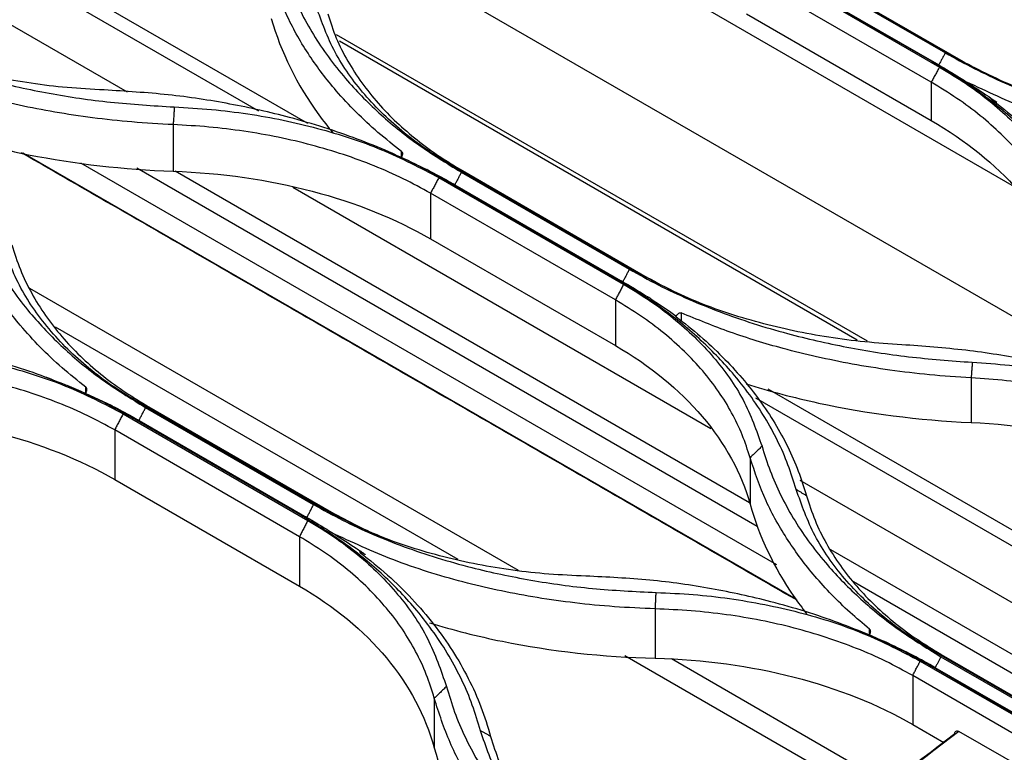
# Model space of a CAD drawing. Units: millimetres. Extents: x 0 to 4075, y 0 to 2906.
# Drawn here: x 2268 to 2351, y 2333 to 2394 of the extents above; entities that cross this region are included whole.
import ezdxf

# ---------------------------------------------------------------- set-up
doc = ezdxf.new("R2010")
doc.units = ezdxf.units.MM
doc.layers.add('LG-Product', color=3, linetype='Continuous')

msp = doc.modelspace()

# ---------------------------------------------------------------- linework, layer by layer
at = {"layer": 'LG-Product', "linetype": 'Continuous', "extrusion": (0, 0.816497, 0.57735)}
for p, q in [((2292.72, 2385.672), (2223.942, 2425.373)), ((2288.578, 2386.724), (2222.979, 2424.59)), ((2277.535, 2388.32), (2226.692, 2417.668)), ((2360.966, 2364.28), (2294.104, 2402.874)), ((2347.155, 2391.261), (2331.599, 2400.243)), ((2332.244, 2399.794), (2346.386, 2391.629)), ((2332.321, 2399.88), (2347.877, 2390.899)), ((2330.339, 2399.415), (2345.895, 2390.434)), ((2345.261, 2390.89), (2331.119, 2399.055)), ((2352.219, 2380.354), (2320.392, 2398.725)), ((2345.19, 2389.154), (2329.634, 2398.135)), ((2331.681, 2398.774), (2345.824, 2390.61)), ((2329.634, 2394.914), (2345.19, 2385.932)), ((2339.838, 2367.352), (2295.133, 2393.157)), ((2338.955, 2367.445), (2295.37, 2392.604)), ((2345.19, 2389.154), (2345.19, 2385.932)), ((2281.379, 2385.584), (2281.379, 2381.666)), ((2333.827, 2345.634), (2268.754, 2383.197)), ((2300.614, 2382.907), (2300.614, 2383.323)), ((2332.207, 2348.526), (2273.603, 2382.355)), ((2330.549, 2351.764), (2278.316, 2381.914)), ((2329.908, 2353.737), (2281.545, 2381.654)), ((2320.569, 2373.051), (2305.012, 2382.033)), ((2305.642, 2381.57), (2319.785, 2373.405)), ((2305.734, 2381.71), (2321.29, 2372.728)), ((2303.746, 2381.126), (2319.302, 2372.144)), ((2318.675, 2372.61), (2304.533, 2380.775)), ((2326.649, 2359.969), (2291.449, 2380.287)), ((2318.603, 2370.829), (2303.047, 2379.811)), ((2303.047, 2379.811), (2303.047, 2375.966)), ((2305.088, 2380.528), (2319.23, 2372.363)), ((2303.047, 2375.966), (2318.603, 2366.985)), ((2310.445, 2348.033), (2269.302, 2371.782)), ((2318.603, 2370.829), (2318.603, 2366.985)), ((2324.143, 2369.739), (2324.143, 2369.063)), ((2305.359, 2348.964), (2271.459, 2368.533)), ((2348.554, 2364.258), (2348.554, 2360.505)), ((2274.027, 2363.056), (2274.027, 2363.484)), ((2362.233, 2345.547), (2331.458, 2363.311)), ((2361.217, 2344.794), (2330.442, 2362.558)), ((2293.984, 2353.247), (2278.428, 2362.228)), ((2279.057, 2361.76), (2293.199, 2353.595)), ((2279.146, 2361.944), (2294.703, 2352.962)), ((2277.161, 2361.244), (2292.717, 2352.263)), ((2292.09, 2352.733), (2277.948, 2360.898)), ((2292.016, 2350.894), (2276.459, 2359.876)), ((2276.459, 2359.876), (2276.459, 2355.707)), ((2278.503, 2360.68), (2292.645, 2352.515)), ((2329.947, 2357.543), (2329.947, 2353.625)), ((2276.459, 2355.707), (2292.016, 2346.726)), ((2357.582, 2342.114), (2334.163, 2355.632)), ((2292.016, 2350.894), (2292.016, 2346.726)), ((2354.289, 2339.664), (2336.738, 2349.795)), ((2353.081, 2338.757), (2338.663, 2347.08)), ((2321.967, 2344.817), (2321.967, 2340.656)), ((2340.011, 2342.701), (2340.011, 2343.109)), ((2340.138, 2328.889), (2319.409, 2340.854)), ((2360.947, 2332.272), (2345.391, 2341.253)), ((2346.039, 2340.98), (2361.595, 2331.999)), ((2341.625, 2330.035), (2323.33, 2340.595)), ((2344.27, 2340.417), (2359.826, 2331.435)), ((2359.194, 2331.9), (2345.051, 2340.064)), ((2346.012, 2340.782), (2360.154, 2332.617)), ((2359.191, 2330.219), (2343.634, 2339.201)), ((2343.634, 2339.201), (2343.634, 2335.083)), ((2359.674, 2331.698), (2345.532, 2339.863)), ((2303.36, 2337.284), (2303.36, 2333.108)), ((2343.634, 2335.083), (2346.244, 2333.576)), ((2359.191, 2327.755), (2347.524, 2334.491))]:
    msp.add_line(p, q, dxfattribs=at)
at = {"layer": 'LG-Product', "linetype": 'Continuous'}
for centre, major_axis, start_param, end_param in [((2448.112, 1661.218), (-453.507, -785.497), 4.085037, 4.119856), ((2448.466, 1661.013), (453.757, 785.93), 0.943356, 0.978634)]:
    msp.add_ellipse(centre, major_axis=major_axis, ratio=0.57735, start_param=start_param, end_param=end_param, dxfattribs=at)
for points, knots in [([(2290.541, 2399.133), (2290.757, 2398.45), (2291.189, 2397.088), (2292.083, 2395.097), (2293.153, 2393.157), (2294.419, 2391.273), (2296.187, 2389.048), (2298.617, 2386.56), (2301.86, 2383.9), (2304.379, 2382.348), (2305.642, 2381.57)], [0, 0, 0, 0, 0.100863, 0.201048, 0.300927, 0.400873, 0.501262, 0.667604, 0.833276, 1, 1, 1, 1]), ([(2300.614, 2383.323), (2299.939, 2383.853), (2298.581, 2384.917), (2296.749, 2386.63), (2294.76, 2388.762), (2292.749, 2391.425), (2290.857, 2394.707), (2290.054, 2397.062), (2289.642, 2398.271)], [0, 0, 0, 0, 0.124134, 0.24936, 0.375685, 0.572374, 0.780474, 1, 1, 1, 1]), ([(2305.012, 2382.033), (2304.276, 2382.48), (2302.807, 2383.37), (2300.836, 2384.851), (2299.049, 2386.428), (2296.96, 2388.656), (2294.816, 2391.645), (2293.887, 2394.227), (2293.422, 2395.52)], [0, 0, 0, 0, 0.125806, 0.250792, 0.375695, 0.501256, 0.750196, 1, 1, 1, 1]), ([(2252.674, 2394.67), (2253.472, 2394.228), (2255.063, 2393.346), (2257.616, 2392.164), (2260.277, 2391.093), (2263.059, 2390.142), (2266.579, 2389.129), (2270.908, 2388.174), (2276.1, 2387.401), (2279.679, 2387.183), (2281.475, 2387.074)], [0, 0, 0, 0, 0.100687, 0.200762, 0.300604, 0.400595, 0.501114, 0.667255, 0.83298, 1, 1, 1, 1]), ([(2294.389, 2394.913), (2294.612, 2394.231), (2295.054, 2392.879), (2296.034, 2390.94), (2297.215, 2389.103), (2298.599, 2387.379), (2300.158, 2385.772), (2301.877, 2384.29), (2303.721, 2382.926), (2305.068, 2382.112), (2305.734, 2381.71)], [0, 0, 0, 0, 0.134, 0.265415, 0.39425, 0.520514, 0.644212, 0.765354, 0.883947, 1, 1, 1, 1]), ([(2275.564, 2388.503), (2274.523, 2388.561), (2272.45, 2388.675), (2269.415, 2389.041), (2266.459, 2389.551), (2262.658, 2390.44), (2258.133, 2391.888), (2255.023, 2393.513), (2253.467, 2394.326)], [0, 0, 0, 0, 0.126021, 0.251098, 0.375961, 0.501345, 0.750468, 1, 1, 1, 1]), ([(2289.642, 2394.518), (2290.44, 2391.712), (2291.793, 2388.962), (2294.017, 2385.9), (2294.41, 2385.393), (2294.824, 2384.895)], [0, 0, 0, 0, 0.831558, 0.831558, 1, 1, 1, 1]), ([(2346.386, 2391.629), (2347.186, 2391.184), (2348.781, 2390.297), (2351.34, 2389.092), (2354.007, 2387.986), (2356.796, 2386.988), (2360.327, 2385.902), (2364.67, 2384.838), (2369.879, 2383.909), (2373.472, 2383.563), (2375.275, 2383.389)], [0, 0, 0, 0, 0.100728, 0.200835, 0.300695, 0.400682, 0.50117, 0.667421, 0.833131, 1, 1, 1, 1]), ([(2360.405, 2373.568), (2360.188, 2374.24), (2359.755, 2375.581), (2358.859, 2377.536), (2357.785, 2379.441), (2356.515, 2381.292), (2354.742, 2383.478), (2352.305, 2385.928), (2349.054, 2388.56), (2346.528, 2390.112), (2345.261, 2390.89)], [0, 0, 0, 0, 0.100785, 0.20093, 0.300808, 0.400794, 0.501262, 0.667546, 0.833222, 1, 1, 1, 1]), ([(2345.824, 2390.61), (2346.405, 2390.274), (2346.986, 2389.923), (2347.755, 2389.44), (2347.943, 2389.32), (2348.131, 2389.199)], [0, 0, 0, 0, 0.755338, 0.755338, 1, 1, 1, 1]), ([(2369.336, 2384.944), (2368.291, 2385.038), (2366.207, 2385.227), (2363.159, 2385.69), (2360.189, 2386.284), (2356.374, 2387.266), (2351.834, 2388.799), (2348.716, 2390.44), (2347.155, 2391.261)], [0, 0, 0, 0, 0.125922, 0.250976, 0.375889, 0.501392, 0.750439, 1, 1, 1, 1]), ([(2281.379, 2385.584), (2280.219, 2385.649), (2277.932, 2385.776), (2274.609, 2386.141), (2271.436, 2386.616), (2268.421, 2387.202), (2265.178, 2387.982), (2261.721, 2388.995), (2259.342, 2389.911), (2258.158, 2390.366)], [0, 0, 0, 0, 0.139086, 0.27442, 0.406008, 0.533855, 0.657967, 0.829857, 1, 1, 1, 1]), ([(2345.895, 2390.434), (2346.635, 2389.987), (2348.109, 2389.095), (2350.087, 2387.624), (2351.88, 2386.064), (2353.977, 2383.868), (2356.129, 2380.936), (2357.062, 2378.401), (2357.529, 2377.133)], [0, 0, 0, 0, 0.125845, 0.250849, 0.375745, 0.501266, 0.750303, 1, 1, 1, 1]), ([(2356.534, 2376.185), (2356.334, 2376.79), (2355.933, 2378.005), (2355.051, 2379.778), (2353.962, 2381.512), (2352.645, 2383.193), (2351.108, 2384.811), (2349.351, 2386.353), (2347.394, 2387.818), (2345.927, 2388.707), (2345.19, 2389.154)], [0, 0, 0, 0, 0.12136, 0.243751, 0.367178, 0.491645, 0.617156, 0.743717, 0.87133, 1, 1, 1, 1]), ([(2375.141, 2382.089), (2373.915, 2382.201), (2371.528, 2382.418), (2368.111, 2382.911), (2364.943, 2383.488), (2362.025, 2384.139), (2358.134, 2385.168), (2353.383, 2386.726), (2349.9, 2388.365), (2348.182, 2389.173)], [0, 0, 0, 0, 0.123604, 0.24078, 0.351529, 0.45585, 0.553744, 0.779989, 1, 1, 1, 1]), ([(2348.182, 2389.167), (2348.793, 2388.777), (2349.414, 2388.368), (2350.27, 2387.789), (2350.5, 2387.632), (2350.73, 2387.473)], [0, 0, 0, 0, 0.732464, 0.732464, 1, 1, 1, 1]), ([(2304.533, 2380.775), (2303.73, 2381.221), (2302.129, 2382.109), (2299.561, 2383.304), (2296.885, 2384.391), (2294.087, 2385.359), (2290.545, 2386.395), (2286.19, 2387.377), (2280.967, 2388.175), (2277.37, 2388.394), (2275.564, 2388.503)], [0, 0, 0, 0, 0.100738, 0.200843, 0.300691, 0.400662, 0.501134, 0.667374, 0.83309, 1, 1, 1, 1]), ([(2350.309, 2387.68), (2350.293, 2387.693), (2350.279, 2387.704), (2350.258, 2387.721), (2350.252, 2387.728), (2350.246, 2387.736), (2350.245, 2387.738), (2350.245, 2387.739)], [0, 0, 0, 0, 0.384428, 0.384428, 0.766055, 0.766055, 1, 1, 1, 1]), ([(2350.25, 2387.742), (2350.257, 2387.742), (2350.272, 2387.737), (2350.313, 2387.72), (2350.339, 2387.707), (2350.406, 2387.672), (2350.449, 2387.648), (2350.529, 2387.602), (2350.565, 2387.58), (2350.629, 2387.54), (2350.657, 2387.522), (2350.7, 2387.494), (2350.716, 2387.483), (2350.73, 2387.473)], [0, 0, 0, 0, 0.193597, 0.193597, 0.391602, 0.391602, 0.630598, 0.630598, 0.799111, 0.799111, 0.927138, 0.927138, 1, 1, 1, 1]), ([(2350.309, 2387.678), (2351.014, 2387.131), (2352.416, 2386.043), (2354.283, 2384.31), (2355.96, 2382.526), (2357.43, 2380.69), (2358.7, 2378.814), (2359.765, 2376.902), (2360.645, 2374.968), (2361.07, 2373.653), (2361.282, 2372.999)], [0, 0, 0, 0, 0.129599, 0.257878, 0.38484, 0.510489, 0.634826, 0.757855, 0.879579, 1, 1, 1, 1]), ([(2281.475, 2387.074), (2282.523, 2387.014), (2284.613, 2386.895), (2287.671, 2386.513), (2290.652, 2385.985), (2294.483, 2385.07), (2299.044, 2383.588), (2302.177, 2381.947), (2303.746, 2381.126)], [0, 0, 0, 0, 0.125958, 0.251014, 0.375903, 0.501362, 0.750421, 1, 1, 1, 1]), ([(2303.047, 2379.811), (2302.292, 2380.225), (2300.786, 2381.052), (2298.328, 2382.131), (2295.747, 2383.081), (2293.045, 2383.885), (2290.242, 2384.545), (2287.352, 2385.052), (2284.397, 2385.416), (2282.384, 2385.528), (2281.379, 2385.584)], [0, 0, 0, 0, 0.125938, 0.251585, 0.376952, 0.502051, 0.626894, 0.751492, 0.875857, 1, 1, 1, 1]), ([(2345.19, 2385.932), (2348.107, 2384.248), (2350.609, 2382.232), (2354.429, 2377.821), (2355.801, 2375.362), (2356.534, 2372.826)], [0, 0, 0, 0, 0.5, 0.5, 1, 1, 1, 1]), ([(2262.988, 2384.616), (2264.99, 2384.005), (2267.07, 2383.484), (2273.139, 2382.272), (2277.196, 2381.814), (2281.379, 2381.666)], [0, 0, 0, 0, 0.352973, 0.352973, 1, 1, 1, 1]), ([(2300.614, 2383.325), (2300.63, 2383.313), (2300.644, 2383.296), (2300.664, 2383.258), (2300.67, 2383.236), (2300.68, 2383.179), (2300.68, 2383.142), (2300.669, 2383.051), (2300.654, 2382.995), (2300.609, 2382.879), (2300.576, 2382.818), (2300.538, 2382.762)], [0, 0, 0, 0, 0.12045, 0.12045, 0.239652, 0.239652, 0.417824, 0.417824, 0.680952, 0.680952, 1, 1, 1, 1]), ([(2281.379, 2381.666), (2285.42, 2381.524), (2289.419, 2380.948), (2296.72, 2379.025), (2300.127, 2377.652), (2303.047, 2375.966)], [0, 0, 0, 0, 0.5, 0.5, 1, 1, 1, 1]), ([(2302.896, 2381.722), (2303.462, 2381.432), (2304.029, 2381.127), (2304.76, 2380.716), (2304.924, 2380.622), (2305.088, 2380.528)], [0, 0, 0, 0, 0.775728, 0.775728, 1, 1, 1, 1]), ([(2263.973, 2379.719), (2264.19, 2379.011), (2264.621, 2377.599), (2265.513, 2375.542), (2266.581, 2373.543), (2267.843, 2371.608), (2269.608, 2369.329), (2272.035, 2366.792), (2275.276, 2364.096), (2277.794, 2362.54), (2279.057, 2361.76)], [0, 0, 0, 0, 0.100946, 0.201167, 0.301037, 0.400931, 0.501228, 0.667631, 0.833305, 1, 1, 1, 1]), ([(2274.027, 2363.484), (2273.349, 2364.022), (2271.989, 2365.101), (2270.156, 2366.847), (2268.156, 2369.036), (2266.14, 2371.782), (2264.256, 2375.166), (2263.461, 2377.591), (2263.055, 2378.829)], [0, 0, 0, 0, 0.124408, 0.249691, 0.375863, 0.575, 0.783034, 1, 1, 1, 1]), ([(2278.428, 2362.228), (2277.691, 2362.676), (2276.223, 2363.568), (2274.253, 2365.064), (2272.468, 2366.666), (2270.381, 2368.941), (2268.24, 2372.009), (2267.313, 2374.681), (2266.849, 2376.02)], [0, 0, 0, 0, 0.125768, 0.250727, 0.375626, 0.501214, 0.750051, 1, 1, 1, 1]), ([(2267.802, 2375.466), (2268.022, 2374.765), (2268.458, 2373.377), (2269.425, 2371.389), (2270.593, 2369.505), (2271.968, 2367.738), (2273.525, 2366.091), (2275.249, 2364.574), (2277.108, 2363.179), (2278.471, 2362.353), (2279.146, 2361.944)], [0, 0, 0, 0, 0.132499, 0.262824, 0.390989, 0.517011, 0.640905, 0.762689, 0.882381, 1, 1, 1, 1]), ([(2319.785, 2373.405), (2320.584, 2372.961), (2322.179, 2372.076), (2324.737, 2370.884), (2327.404, 2369.8), (2330.192, 2368.832), (2333.721, 2367.793), (2338.061, 2366.8), (2343.266, 2365.972), (2346.855, 2365.711), (2348.656, 2365.579)], [0, 0, 0, 0, 0.100704, 0.200794, 0.300644, 0.400634, 0.501142, 0.667327, 0.833045, 1, 1, 1, 1]), ([(2333.83, 2354.863), (2333.613, 2355.562), (2333.18, 2356.954), (2332.284, 2358.979), (2331.21, 2360.946), (2329.94, 2362.851), (2328.166, 2365.095), (2325.728, 2367.598), (2322.472, 2370.27), (2319.944, 2371.828), (2318.675, 2372.61)], [0, 0, 0, 0, 0.100824, 0.200983, 0.300851, 0.400807, 0.501228, 0.667538, 0.83322, 1, 1, 1, 1]), ([(2319.23, 2372.363), (2319.797, 2372.035), (2320.364, 2371.693), (2321.094, 2371.235), (2321.258, 2371.131), (2321.422, 2371.026)], [0, 0, 0, 0, 0.77568, 0.77568, 1, 1, 1, 1]), ([(2342.725, 2367.054), (2341.682, 2367.124), (2339.602, 2367.264), (2336.558, 2367.663), (2333.593, 2368.202), (2329.781, 2369.123), (2325.246, 2370.602), (2322.129, 2372.234), (2320.569, 2373.051)], [0, 0, 0, 0, 0.125982, 0.25105, 0.375935, 0.501368, 0.750459, 1, 1, 1, 1]), ([(2321.29, 2372.728), (2322.087, 2372.292), (2323.257, 2371.651), (2324.508, 2371.075), (2324.913, 2370.898)], [0, 0, 0, 0, 0.680978, 1, 1, 1, 1]), ([(2319.302, 2372.144), (2320.043, 2371.695), (2321.52, 2370.8), (2323.501, 2369.31), (2325.296, 2367.723), (2327.396, 2365.476), (2329.55, 2362.458), (2330.483, 2359.827), (2330.95, 2358.51)], [0, 0, 0, 0, 0.125829, 0.250817, 0.375703, 0.50123, 0.750218, 1, 1, 1, 1]), ([(2329.947, 2357.543), (2329.742, 2358.187), (2329.332, 2359.474), (2328.429, 2361.337), (2327.32, 2363.14), (2325.988, 2364.867), (2324.447, 2366.512), (2322.697, 2368.061), (2320.765, 2369.517), (2319.324, 2370.392), (2318.603, 2370.829)], [0, 0, 0, 0, 0.124243, 0.248679, 0.373319, 0.498177, 0.623262, 0.748586, 0.874162, 1, 1, 1, 1]), ([(2321.587, 2370.92), (2322.153, 2370.554), (2322.718, 2370.175), (2323.434, 2369.677), (2323.586, 2369.57), (2323.737, 2369.463)], [0, 0, 0, 0, 0.788083, 0.788083, 1, 1, 1, 1]), ([(2323.722, 2369.418), (2323.705, 2369.431), (2323.691, 2369.442), (2323.671, 2369.461), (2323.664, 2369.468), (2323.659, 2369.476), (2323.658, 2369.479), (2323.658, 2369.481)], [0, 0, 0, 0, 0.391335, 0.391335, 0.780094, 0.780094, 1, 1, 1, 1]), ([(2323.663, 2369.485), (2323.663, 2369.485), (2323.663, 2369.485), (2323.671, 2369.486), (2323.686, 2369.482), (2323.715, 2369.472), (2323.726, 2369.468), (2323.737, 2369.463)], [0, 0, 0, 0, 0.000032, 0.000032, 0.682533, 0.682533, 1, 1, 1, 1]), ([(2323.722, 2369.416), (2324.412, 2368.874), (2325.789, 2367.793), (2327.632, 2366.06), (2329.301, 2364.257), (2330.776, 2362.384), (2332.059, 2360.45), (2333.143, 2358.461), (2334.044, 2356.428), (2334.478, 2355.036), (2334.695, 2354.341)], [0, 0, 0, 0, 0.12672, 0.252934, 0.37865, 0.503873, 0.628613, 0.752876, 0.876669, 1, 1, 1, 1]), ([(2323.737, 2369.463), (2323.77, 2369.527), (2323.812, 2369.588), (2323.891, 2369.668), (2323.923, 2369.695), (2323.984, 2369.73), (2324.013, 2369.742), (2324.063, 2369.752), (2324.085, 2369.753), (2324.119, 2369.748), (2324.132, 2369.744), (2324.143, 2369.739)], [0, 0, 0, 0, 0.38852, 0.38852, 0.617003, 0.617003, 0.789083, 0.789083, 0.922239, 0.922239, 1, 1, 1, 1]), ([(2348.554, 2364.258), (2347.384, 2364.337), (2345.081, 2364.493), (2341.743, 2364.895), (2338.57, 2365.403), (2335.57, 2366.014), (2332.114, 2366.872), (2328.243, 2368.05), (2325.503, 2369.179), (2324.143, 2369.739)], [0, 0, 0, 0, 0.132509, 0.260921, 0.385239, 0.505467, 0.621608, 0.812089, 1, 1, 1, 1]), ([(2277.948, 2360.898), (2277.144, 2361.344), (2275.541, 2362.231), (2272.969, 2363.415), (2270.289, 2364.481), (2267.488, 2365.42), (2263.943, 2366.409), (2259.585, 2367.319), (2254.361, 2368.013), (2250.765, 2368.145), (2248.96, 2368.211)], [0, 0, 0, 0, 0.100718, 0.200802, 0.300634, 0.4006, 0.501083, 0.66725, 0.832977, 1, 1, 1, 1]), ([(2254.851, 2366.878), (2255.9, 2366.844), (2257.99, 2366.776), (2261.052, 2366.459), (2264.036, 2365.986), (2267.874, 2365.131), (2272.446, 2363.701), (2275.588, 2362.064), (2277.161, 2361.244)], [0, 0, 0, 0, 0.126039, 0.25111, 0.375956, 0.501321, 0.750432, 1, 1, 1, 1]), ([(2371.637, 2359.135), (2370.836, 2359.58), (2369.239, 2360.467), (2366.677, 2361.666), (2364.006, 2362.761), (2361.214, 2363.742), (2357.68, 2364.799), (2353.334, 2365.814), (2348.12, 2366.662), (2344.528, 2366.923), (2342.725, 2367.054)], [0, 0, 0, 0, 0.100742, 0.200853, 0.300705, 0.400678, 0.501148, 0.667413, 0.833126, 1, 1, 1, 1]), ([(2276.459, 2359.876), (2275.712, 2360.285), (2274.218, 2361.104), (2271.779, 2362.16), (2269.212, 2363.083), (2266.516, 2363.853), (2263.71, 2364.471), (2260.81, 2364.926), (2257.835, 2365.231), (2255.807, 2365.294), (2254.791, 2365.325)], [0, 0, 0, 0, 0.124616, 0.249296, 0.374063, 0.49894, 0.62395, 0.749114, 0.874457, 1, 1, 1, 1]), ([(2348.656, 2365.579), (2349.702, 2365.507), (2351.785, 2365.364), (2354.834, 2364.951), (2357.806, 2364.396), (2361.625, 2363.453), (2366.169, 2361.95), (2369.291, 2360.311), (2370.854, 2359.491)], [0, 0, 0, 0, 0.125925, 0.250974, 0.375878, 0.501371, 0.750414, 1, 1, 1, 1]), ([(2370.222, 2358.323), (2369.461, 2358.741), (2367.943, 2359.575), (2365.469, 2360.667), (2362.878, 2361.631), (2360.17, 2362.452), (2357.369, 2363.132), (2354.488, 2363.662), (2351.55, 2364.054), (2349.551, 2364.19), (2348.554, 2364.258)], [0, 0, 0, 0, 0.127018, 0.253445, 0.379288, 0.504554, 0.629251, 0.753386, 0.876967, 1, 1, 1, 1]), ([(2272.426, 2363.636), (2272.692, 2363.528), (2273.967, 2362.998), (2275.187, 2362.416), (2276.155, 2361.954)], [0, 0, 0, 0, 0.207097, 1, 1, 1, 1]), ([(2274.027, 2363.486), (2274.043, 2363.473), (2274.056, 2363.457), (2274.076, 2363.418), (2274.082, 2363.396), (2274.092, 2363.339), (2274.092, 2363.301), (2274.083, 2363.207), (2274.068, 2363.149), (2274.022, 2363.027), (2273.989, 2362.962), (2273.949, 2362.903)], [0, 0, 0, 0, 0.115996, 0.115996, 0.230674, 0.230674, 0.406113, 0.406113, 0.672296, 0.672296, 1, 1, 1, 1]), ([(2329.607, 2363.775), (2331.573, 2363.145), (2333.613, 2362.6), (2339.786, 2361.259), (2344.111, 2360.707), (2348.554, 2360.505)], [0, 0, 0, 0, 0.337227, 0.337227, 1, 1, 1, 1]), ([(2276.272, 2361.894), (2276.823, 2361.612), (2277.375, 2361.316), (2278.119, 2360.9), (2278.311, 2360.791), (2278.503, 2360.68)], [0, 0, 0, 0, 0.742235, 0.742235, 1, 1, 1, 1]), ([(2254.791, 2361.149), (2258.827, 2361.09), (2262.821, 2360.581), (2270.13, 2358.744), (2273.532, 2357.397), (2276.459, 2355.707)], [0, 0, 0, 0, 0.5, 0.5, 1, 1, 1, 1]), ([(2348.554, 2360.505), (2352.626, 2360.32), (2356.583, 2359.715), (2363.907, 2357.743), (2367.303, 2356.361), (2370.222, 2354.677)], [0, 0, 0, 0, 0.5, 0.5, 1, 1, 1, 1]), ([(2330.95, 2358.51), (2331.166, 2357.815), (2331.596, 2356.431), (2332.487, 2354.411), (2333.554, 2352.445), (2334.816, 2350.539), (2336.579, 2348.291), (2339.002, 2345.783), (2342.238, 2343.111), (2344.752, 2341.56), (2346.012, 2340.782)], [0, 0, 0, 0, 0.100904, 0.201108, 0.300983, 0.400907, 0.501253, 0.667622, 0.833292, 1, 1, 1, 1]), ([(2340.011, 2343.109), (2339.452, 2343.575), (2338.33, 2344.51), (2336.8, 2346), (2334.984, 2347.99), (2333.041, 2350.6), (2331.154, 2353.933), (2330.355, 2356.322), (2329.947, 2357.543)], [0, 0, 0, 0, 0.112324, 0.225386, 0.339193, 0.549025, 0.769286, 1, 1, 1, 1]), ([(2345.391, 2341.253), (2344.656, 2341.7), (2343.19, 2342.589), (2341.224, 2344.074), (2339.442, 2345.66), (2337.359, 2347.907), (2335.22, 2350.929), (2334.294, 2353.55), (2333.83, 2354.863)], [0, 0, 0, 0, 0.12579, 0.250765, 0.375668, 0.501242, 0.750134, 1, 1, 1, 1]), ([(2334.695, 2354.341), (2334.916, 2353.651), (2335.354, 2352.282), (2336.326, 2350.321), (2337.499, 2348.461), (2338.878, 2346.716), (2340.435, 2345.089), (2342.158, 2343.589), (2344.011, 2342.208), (2345.367, 2341.387), (2346.039, 2340.98)], [0, 0, 0, 0, 0.13307, 0.263811, 0.392236, 0.518354, 0.642177, 0.763717, 0.882987, 1, 1, 1, 1]), ([(2293.199, 2353.595), (2293.998, 2353.152), (2295.592, 2352.27), (2298.149, 2351.092), (2300.814, 2350.03), (2303.601, 2349.093), (2307.126, 2348.102), (2311.461, 2347.182), (2316.658, 2346.459), (2320.24, 2346.283), (2322.038, 2346.195)], [0, 0, 0, 0, 0.10067, 0.200732, 0.300567, 0.40056, 0.501094, 0.667182, 0.832912, 1, 1, 1, 1]), ([(2316.118, 2347.575), (2315.076, 2347.62), (2313, 2347.709), (2309.961, 2348.044), (2307.001, 2348.526), (2303.194, 2349.386), (2298.66, 2350.81), (2295.543, 2352.434), (2293.984, 2353.247)], [0, 0, 0, 0, 0.126073, 0.251163, 0.376002, 0.501329, 0.750486, 1, 1, 1, 1]), ([(2329.947, 2353.625), (2330.705, 2350.92), (2331.953, 2348.294), (2333.972, 2345.368), (2334.33, 2344.883), (2334.706, 2344.404)], [0, 0, 0, 0, 0.832445, 0.832445, 1, 1, 1, 1]), ([(2307.256, 2334.554), (2307.039, 2335.279), (2306.606, 2336.724), (2305.71, 2338.819), (2304.637, 2340.848), (2303.368, 2342.808), (2301.594, 2345.112), (2299.153, 2347.669), (2295.894, 2350.383), (2293.361, 2351.948), (2292.09, 2352.733)], [0, 0, 0, 0, 0.100889, 0.201072, 0.300926, 0.400834, 0.501177, 0.667534, 0.833223, 1, 1, 1, 1]), ([(2292.645, 2352.515), (2293.197, 2352.196), (2293.749, 2351.863), (2294.493, 2351.398), (2294.684, 2351.276), (2294.876, 2351.153)], [0, 0, 0, 0, 0.742187, 0.742187, 1, 1, 1, 1]), ([(2294.703, 2352.962), (2295.407, 2352.575), (2296.805, 2351.807), (2298.317, 2351.14), (2299.086, 2350.828)], [0, 0, 0, 0, 0.504071, 1, 1, 1, 1]), ([(2292.717, 2352.263), (2293.46, 2351.811), (2294.94, 2350.912), (2296.926, 2349.402), (2298.725, 2347.785), (2300.828, 2345.485), (2302.985, 2342.378), (2303.917, 2339.648), (2304.384, 2338.28)], [0, 0, 0, 0, 0.1258, 0.250761, 0.375635, 0.501173, 0.75008, 1, 1, 1, 1]), ([(2303.36, 2337.284), (2303.153, 2337.959), (2302.739, 2339.307), (2301.827, 2341.247), (2300.709, 2343.111), (2299.371, 2344.885), (2297.828, 2346.562), (2296.082, 2348.13), (2294.16, 2349.591), (2292.73, 2350.46), (2292.016, 2350.894)], [0, 0, 0, 0, 0.12563, 0.251036, 0.376238, 0.50126, 0.626125, 0.750854, 0.875472, 1, 1, 1, 1]), ([(2295.008, 2351.07), (2295.589, 2350.702), (2296.179, 2350.319), (2297.034, 2349.749), (2297.295, 2349.574), (2297.556, 2349.396)], [0, 0, 0, 0, 0.696812, 0.696812, 1, 1, 1, 1]), ([(2321.967, 2344.817), (2320.814, 2344.867), (2318.537, 2344.966), (2315.223, 2345.293), (2312.051, 2345.736), (2309.027, 2346.297), (2305.048, 2347.223), (2300.229, 2348.685), (2296.74, 2350.29), (2295.009, 2351.086)], [0, 0, 0, 0, 0.116454, 0.230049, 0.340793, 0.448691, 0.55375, 0.778494, 1, 1, 1, 1]), ([(2297.135, 2349.558), (2297.118, 2349.571), (2297.104, 2349.583), (2297.083, 2349.603), (2297.076, 2349.611), (2297.071, 2349.62), (2297.071, 2349.622), (2297.071, 2349.624)], [0, 0, 0, 0, 0.398059, 0.398059, 0.793766, 0.793766, 1, 1, 1, 1]), ([(2297.076, 2349.631), (2297.084, 2349.633), (2297.099, 2349.63), (2297.14, 2349.618), (2297.166, 2349.608), (2297.23, 2349.58), (2297.271, 2349.561), (2297.349, 2349.521), (2297.385, 2349.501), (2297.451, 2349.463), (2297.481, 2349.445), (2297.525, 2349.417), (2297.541, 2349.406), (2297.556, 2349.396)], [0, 0, 0, 0, 0.190012, 0.190012, 0.383113, 0.383113, 0.610873, 0.610873, 0.785636, 0.785636, 0.921672, 0.921672, 1, 1, 1, 1]), ([(2297.135, 2349.556), (2297.913, 2348.934), (2299.469, 2347.69), (2301.519, 2345.666), (2303.348, 2343.537), (2304.929, 2341.304), (2306.257, 2338.977), (2307.347, 2336.572), (2307.854, 2334.909), (2308.107, 2334.077)], [0, 0, 0, 0, 0.143277, 0.28638, 0.429328, 0.572144, 0.714847, 0.857459, 1, 1, 1, 1]), ([(2345.051, 2340.064), (2344.249, 2340.509), (2342.65, 2341.396), (2340.084, 2342.583), (2337.41, 2343.658), (2334.615, 2344.61), (2331.077, 2345.622), (2326.727, 2346.566), (2321.512, 2347.311), (2317.92, 2347.487), (2316.118, 2347.575)], [0, 0, 0, 0, 0.100728, 0.200822, 0.300662, 0.40063, 0.501106, 0.667314, 0.833036, 1, 1, 1, 1]), ([(2322.038, 2346.195), (2323.084, 2346.148), (2325.168, 2346.055), (2328.22, 2345.705), (2331.195, 2345.206), (2335.02, 2344.322), (2339.574, 2342.87), (2342.703, 2341.235), (2344.27, 2340.417)], [0, 0, 0, 0, 0.125991, 0.251052, 0.37592, 0.501337, 0.750422, 1, 1, 1, 1]), ([(2343.634, 2339.201), (2342.885, 2339.612), (2341.385, 2340.435), (2338.938, 2341.502), (2336.366, 2342.438), (2333.667, 2343.227), (2330.863, 2343.866), (2327.967, 2344.348), (2325, 2344.684), (2322.978, 2344.773), (2321.967, 2344.817)], [0, 0, 0, 0, 0.125178, 0.250273, 0.3753, 0.500276, 0.625217, 0.750141, 0.875063, 1, 1, 1, 1]), ([(2302.971, 2343.647), (2304.943, 2343.033), (2306.984, 2342.512), (2313.19, 2341.247), (2317.566, 2340.767), (2321.967, 2340.656)], [0, 0, 0, 0, 0.339321, 0.339321, 1, 1, 1, 1]), ([(2339.97, 2342.616), (2339.941, 2342.628), (2339.906, 2342.642), (2339.837, 2342.67), (2339.804, 2342.684), (2339.742, 2342.709), (2339.713, 2342.721), (2339.656, 2342.744), (2339.628, 2342.756), (2339.598, 2342.768), (2339.595, 2342.769), (2339.591, 2342.771)], [0, 0, 0, 0, 0.326876, 0.326876, 0.574623, 0.574623, 0.77164, 0.77164, 0.970781, 0.970781, 1, 1, 1, 1]), ([(2340.011, 2343.111), (2340.026, 2343.098), (2340.039, 2343.081), (2340.057, 2343.043), (2340.063, 2343.02), (2340.071, 2342.963), (2340.07, 2342.925), (2340.058, 2342.832), (2340.042, 2342.776), (2340.006, 2342.686), (2339.989, 2342.65), (2339.97, 2342.616)], [0, 0, 0, 0, 0.138037, 0.138037, 0.274562, 0.274562, 0.48156, 0.48156, 0.791274, 0.791274, 1, 1, 1, 1]), ([(2345.532, 2339.863), (2344.91, 2340.222), (2344.288, 2340.563), (2342.967, 2341.253), (2342.268, 2341.596), (2341.571, 2341.917)], [0, 0, 0, 0, 0.470273, 0.470273, 1, 1, 1, 1]), ([(2321.967, 2340.656), (2326.032, 2340.554), (2329.99, 2340.014), (2337.313, 2338.129), (2340.714, 2336.769), (2343.634, 2335.083)], [0, 0, 0, 0, 0.5, 0.5, 1, 1, 1, 1]), ([(2304.384, 2338.28), (2304.6, 2337.56), (2305.029, 2336.127), (2305.918, 2334.04), (2306.983, 2332.016), (2308.241, 2330.059), (2310, 2327.757), (2312.42, 2325.2), (2315.654, 2322.49), (2318.166, 2320.935), (2319.426, 2320.156)], [0, 0, 0, 0, 0.101001, 0.201247, 0.301111, 0.400973, 0.501211, 0.667651, 0.833325, 1, 1, 1, 1]), ([(2313.423, 2322.457), (2312.863, 2322.931), (2311.739, 2323.882), (2310.207, 2325.402), (2308.384, 2327.443), (2306.438, 2330.13), (2304.557, 2333.565), (2303.764, 2336.028), (2303.36, 2337.284)], [0, 0, 0, 0, 0.11252, 0.225671, 0.339462, 0.550911, 0.771074, 1, 1, 1, 1]), ([(2318.806, 2320.634), (2318.072, 2321.081), (2316.607, 2321.972), (2314.641, 2323.473), (2312.86, 2325.085), (2310.779, 2327.379), (2308.643, 2330.482), (2307.719, 2333.194), (2307.256, 2334.554)], [0, 0, 0, 0, 0.125745, 0.250688, 0.375584, 0.50119, 0.749962, 1, 1, 1, 1]), ([(2347.17, 2334.282), (2347.17, 2334.329), (2347.177, 2334.372), (2347.204, 2334.445), (2347.224, 2334.475), (2347.274, 2334.519), (2347.305, 2334.533), (2347.373, 2334.542), (2347.411, 2334.538), (2347.474, 2334.517), (2347.499, 2334.506), (2347.524, 2334.491)], [0, 0, 0, 0, 0.218336, 0.218336, 0.436749, 0.436749, 0.653899, 0.653899, 0.868415, 0.868415, 1, 1, 1, 1]), ([(2308.107, 2334.077), (2308.326, 2333.367), (2308.761, 2331.957), (2309.723, 2329.941), (2310.888, 2328.032), (2312.261, 2326.242), (2313.816, 2324.577), (2315.542, 2323.044), (2317.406, 2321.637), (2318.773, 2320.807), (2319.451, 2320.395)], [0, 0, 0, 0, 0.132111, 0.262148, 0.390129, 0.516078, 0.640015, 0.761965, 0.881951, 1, 1, 1, 1]), ([(2303.36, 2333.108), (2304.116, 2330.323), (2305.364, 2327.622), (2307.383, 2324.63), (2307.74, 2324.134), (2308.116, 2323.646)], [0, 0, 0, 0, 0.832444, 0.832444, 1, 1, 1, 1])]:
    msp.add_open_spline(points, degree=3, knots=knots, dxfattribs=at)
for points, degree in [([(2346.386, 2391.629), (2345.824, 2390.61)], 1), ([(2345.261, 2390.89), (2345.824, 2390.61)], 1), ([(2347.155, 2391.261), (2347.877, 2390.899)], 1), ([(2345.895, 2390.434), (2345.19, 2389.154)], 1), ([(2281.475, 2387.074), (2281.379, 2385.584)], 1), ([(2333.902, 2345.534), (2268.611, 2383.222)], 1), ([(2300.106, 2383.039), (2299.559, 2383.278)], 1), ([(2300.105, 2383.037), (2301, 2382.639), (2301.871, 2382.22), (2302.742, 2381.801)], 3), ([(2302.897, 2381.721), (2302.846, 2381.748), (2302.794, 2381.774), (2302.743, 2381.801)], 3), ([(2305.012, 2382.033), (2305.734, 2381.71)], 1), ([(2305.642, 2381.57), (2305.088, 2380.528)], 1), ([(2303.746, 2381.126), (2303.047, 2379.811)], 1), ([(2305.088, 2380.528), (2304.533, 2380.775)], 1), ([(2319.785, 2373.405), (2319.23, 2372.363)], 1), ([(2319.23, 2372.363), (2318.675, 2372.61)], 1), ([(2320.569, 2373.051), (2321.29, 2372.728)], 1), ([(2319.302, 2372.144), (2318.603, 2370.829)], 1), ([(2321.595, 2370.916), (2321.539, 2370.952), (2321.483, 2370.988), (2321.426, 2371.023)], 3), ([(2318.603, 2366.985), (2324.444, 2363.613), (2328.472, 2358.892), (2329.947, 2353.625)], 3), ([(2348.656, 2365.579), (2348.554, 2364.258)], 1), ([(2271.177, 2364.12), (2270.674, 2364.309)], 1), ([(2276.286, 2361.888), (2276.242, 2361.91), (2276.199, 2361.932), (2276.155, 2361.954)], 3), ([(2278.428, 2362.228), (2279.146, 2361.944)], 1), ([(2278.503, 2360.68), (2279.057, 2361.76)], 1), ([(2277.161, 2361.244), (2276.459, 2359.876)], 1), ([(2278.503, 2360.68), (2277.948, 2360.898)], 1), ([(2330.95, 2358.51), (2329.947, 2357.543)], 1), ([(2334.695, 2354.341), (2333.83, 2354.863)], 1), ([(2292.645, 2352.515), (2293.199, 2353.595)], 1), ([(2293.984, 2353.247), (2294.703, 2352.962)], 1), ([(2292.645, 2352.515), (2292.09, 2352.733)], 1), ([(2292.717, 2352.263), (2292.016, 2350.894)], 1), ([(2294.878, 2351.152), (2294.922, 2351.13), (2294.965, 2351.108), (2295.009, 2351.086)], 3), ([(2292.016, 2346.726), (2297.871, 2343.345), (2301.883, 2338.546), (2303.36, 2333.108)], 3), ([(2321.967, 2344.817), (2322.038, 2346.195)], 1), ([(2339.549, 2342.788), (2338.965, 2343.025)], 1), ([(2341.454, 2341.97), (2340.958, 2342.197), (2340.463, 2342.412), (2339.97, 2342.616)], 3), ([(2341.571, 2341.916), (2341.536, 2341.941), (2341.501, 2341.966), (2341.466, 2341.992)], 3), ([(2341.466, 2341.965), (2341.501, 2341.949), (2341.536, 2341.933), (2341.571, 2341.917)], 3), ([(2346.039, 2340.98), (2345.391, 2341.253)], 1), ([(2343.634, 2339.201), (2344.27, 2340.417)], 1), ([(2345.051, 2340.064), (2345.532, 2339.863)], 1), ([(2346.012, 2340.782), (2345.532, 2339.863)], 1), ([(2304.384, 2338.28), (2303.36, 2337.284)], 1), ([(2308.107, 2334.077), (2307.256, 2334.554)], 1)]:
    msp.add_open_spline(points, degree=degree, dxfattribs=at)

doc.saveas('drawing.dxf')
